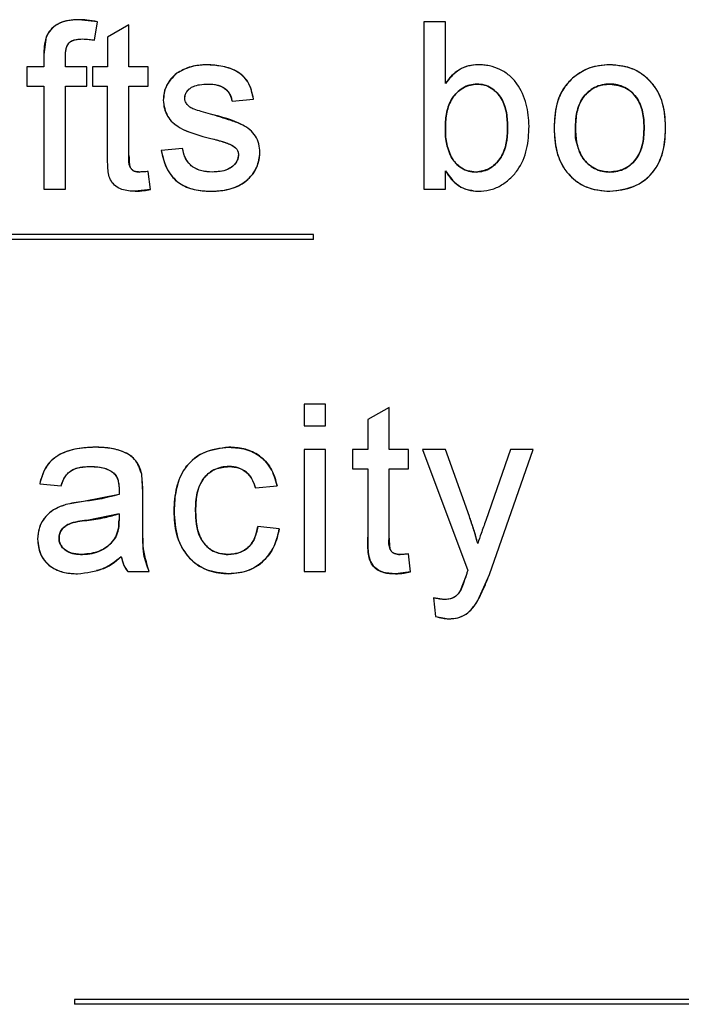
# Model space of a CAD drawing. Extents: x 408 to 983, y 24 to 462.
# Drawn here: x 507 to 507, y 119 to 120 of the extents above; entities that cross this region are included whole.
import ezdxf

# ---------------------------------------------------------------- set-up
doc = ezdxf.new("R2010")
doc.units = 0
doc.header["$LTSCALE"] = 0.4
doc.header["$MEASUREMENT"] = 0
doc.layers.get('0').update_dxf_attribs({"linetype": 'CONTINUOUS'})

msp = doc.modelspace()

# ---------------------------------------------------------------- linework, layer by layer
at = {"color": 7, "linetype": 'Continuous'}
for p, q in [((507.018, 120.29853), (507.00235, 120.30027)), ((507.01549, 120.28349), (507.018, 120.29853)), ((507.04395, 120.29596), (507.02628, 120.28591)), ((507.04395, 120.2614), (507.04395, 120.29596)), ((507.30435, 120.2985), (507.28668, 120.2985)), ((507.28668, 120.2985), (507.28668, 120.16071)), ((507.30435, 120.2478), (507.30435, 120.2985)), ((506.97585, 120.28605), (506.97397, 120.27165)), ((507.02628, 120.28591), (507.02628, 120.2614)), ((506.97397, 120.27165), (506.97397, 120.2614)), ((506.99164, 120.2614), (506.99164, 120.26993)), ((506.95984, 120.2614), (506.95984, 120.2455)), ((506.97397, 120.2614), (506.95984, 120.2614)), ((507.00931, 120.2614), (506.99164, 120.2614)), ((507.00931, 120.2455), (507.00931, 120.2614)), ((507.02628, 120.2614), (507.01392, 120.2614)), ((507.01392, 120.2614), (507.01392, 120.2455)), ((507.05985, 120.2614), (507.04395, 120.2614)), ((507.05985, 120.2455), (507.05985, 120.2614)), ((506.95984, 120.2455), (506.97397, 120.2455)), ((506.97397, 120.2455), (506.97397, 120.16071)), ((506.99164, 120.2455), (507.00931, 120.2455)), ((506.99164, 120.16071), (506.99164, 120.2455)), ((507.01392, 120.2455), (507.02628, 120.2455)), ((507.02628, 120.189), (507.02628, 120.2455)), ((507.04395, 120.2455), (507.05985, 120.2455)), ((507.04395, 120.18837), (507.04395, 120.2455)), ((507.43972, 120.24727), (507.44607, 120.24659)), ((507.12874, 120.23314), (507.14641, 120.2349)), ((507.08811, 120.19427), (507.07045, 120.19251)), ((507.06161, 120.16046), (507.05985, 120.17528)), ((507.30435, 120.16071), (507.30435, 120.17581)), ((506.97397, 120.16071), (506.99164, 120.16071)), ((507.06161, 120.16046), (507.04917, 120.15894)), ((507.28668, 120.16071), (507.30435, 120.16071)), ((507.19587, 120.1233), (506.21162, 120.1233)), ((507.19587, 120.11937), (506.21162, 120.11937)), ((507.19587, 120.11937), (507.19587, 120.1233)), ((507.20577, 119.98354), (507.1881, 119.98354)), ((507.1881, 119.98354), (507.1881, 119.96588)), ((507.20577, 119.96588), (507.20577, 119.98354)), ((507.25806, 119.981), (507.2404, 119.97095)), ((507.25806, 119.94644), (507.25806, 119.981)), ((507.2404, 119.97095), (507.2404, 119.94644)), ((507.1881, 119.96588), (507.20577, 119.96588)), ((507.1881, 119.94644), (507.1881, 119.84575)), ((507.20577, 119.94644), (507.1881, 119.94644)), ((507.20577, 119.84575), (507.20577, 119.94644)), ((507.22803, 119.94644), (507.22803, 119.93054)), ((507.2404, 119.94644), (507.22803, 119.94644)), ((507.27396, 119.94644), (507.25806, 119.94644)), ((507.27396, 119.93054), (507.27396, 119.94644)), ((507.28562, 119.94644), (507.32272, 119.8466)), ((507.30431, 119.94644), (507.28562, 119.94644)), ((507.32407, 119.89115), (507.30431, 119.94644)), ((507.35805, 119.94644), (507.33751, 119.88776)), ((507.34058, 119.84337), (507.37666, 119.94644)), ((507.37666, 119.94644), (507.35805, 119.94644)), ((507.22803, 119.93054), (507.2404, 119.93054)), ((507.2404, 119.93054), (507.2404, 119.87404)), ((507.25806, 119.93054), (507.27396, 119.93054)), ((507.25806, 119.8734), (507.25806, 119.93054)), ((507.05525, 119.91103), (507.0544, 119.92613)), ((506.97046, 119.91818), (506.98812, 119.91641)), ((507.14818, 119.91464), (507.16584, 119.91641)), ((507.03574, 119.90935), (507.00662, 119.90355)), ((507.05525, 119.88947), (507.05525, 119.91103)), ((507.00662, 119.90355), (506.9921, 119.90101)), ((507.03582, 119.89344), (507.00924, 119.88795)), ((507.00924, 119.88795), (507.03582, 119.89344)), ((507.03582, 119.89344), (507.03574, 119.88831)), ((507.16761, 119.88108), (507.14994, 119.88284)), ((507.27573, 119.8455), (507.27396, 119.86032)), ((507.04289, 119.84575), (507.06055, 119.84575)), ((507.1881, 119.84575), (507.20577, 119.84575)), ((507.27573, 119.8455), (507.26328, 119.84398)), ((507.32134, 119.84249), (507.31662, 119.8299)), ((507.33114, 119.82209), (507.34058, 119.84337)), ((507.29445, 119.82427), (507.29622, 119.80887)), ((507.30331, 119.82278), (507.29445, 119.82427)), ((507.29622, 119.80887), (507.30704, 119.80688)), ((507.98328, 119.49338), (506.99902, 119.49338)), ((506.99902, 119.49338), (506.99902, 119.48945)), ((507.98328, 119.48945), (506.99902, 119.48945))]:
    msp.add_line(p, q, dxfattribs=at)
for points, knots in [([(507.00235, 120.30027), (506.99968, 120.30017), (506.99435, 120.29997), (506.98653, 120.29776), (506.98102, 120.2938), (506.97755, 120.28969), (506.97642, 120.28727), (506.97585, 120.28605)], [0, 0, 0, 0, 0.250246, 0.500059, 0.749684, 0.874876, 1, 1, 1, 1]), ([(507.00235, 120.30027), (506.99628, 120.29977), (506.98781, 120.29907), (506.97917, 120.2923), (506.97696, 120.28813), (506.97585, 120.28605)], [0, 0, 0, 0, 0.558058, 0.779229, 1, 1, 1, 1]), ([(507.018, 120.29853), (507.0151, 120.29906), (507.00992, 120.30001), (507.00466, 120.30019), (507.00235, 120.30027)], [0, 0, 0, 0, 0.560058, 1, 1, 1, 1]), ([(506.97585, 120.28605), (506.97519, 120.2834), (506.974, 120.27867), (506.97398, 120.27379), (506.97397, 120.27165)], [0, 0, 0, 0, 0.559397, 1, 1, 1, 1]), ([(506.99164, 120.26993), (506.9917, 120.2719), (506.9918, 120.27495), (506.99294, 120.27873), (506.99444, 120.28122), (506.99683, 120.28289), (507.00058, 120.28417), (507.00364, 120.28429), (507.00561, 120.28437)], [0, 0, 0, 0, 0.250052, 0.386346, 0.500046, 0.612762, 0.750122, 1, 1, 1, 1]), ([(506.99164, 120.26993), (506.99169, 120.27212), (506.99179, 120.27647), (506.99482, 120.2824), (507.00047, 120.28416), (507.00389, 120.2843), (507.00561, 120.28437)], [0, 0, 0, 0, 0.2815651, 0.5581929, 0.7785939, 1, 1, 1, 1]), ([(507.00561, 120.28437), (507.00746, 120.28431), (507.01077, 120.28422), (507.01405, 120.28371), (507.01549, 120.28349)], [0, 0, 0, 0, 0.559923, 1, 1, 1, 1]), ([(507.10793, 120.26317), (507.10302, 120.26285), (507.09426, 120.26228), (507.08663, 120.25799), (507.08328, 120.2561)], [0, 0, 0, 0, 0.56032, 1, 1, 1, 1]), ([(507.10793, 120.26317), (507.10357, 120.26292), (507.09482, 120.26241), (507.08714, 120.25821), (507.08328, 120.2561)], [0, 0, 0, 0, 0.498614, 1, 1, 1, 1]), ([(507.14641, 120.2349), (507.14538, 120.23986), (507.14333, 120.24972), (507.12865, 120.26166), (507.1158, 120.2626), (507.10793, 120.26317)], [0, 0, 0, 0, 0.281005, 0.5595958, 1, 1, 1, 1]), ([(507.14641, 120.2349), (507.1455, 120.23928), (507.14413, 120.24583), (507.13894, 120.25318), (507.13187, 120.25861), (507.12121, 120.26249), (507.11236, 120.26294), (507.10793, 120.26317)], [0, 0, 0, 0, 0.249795, 0.373394, 0.4999, 0.749701, 1, 1, 1, 1]), ([(507.3314, 120.26317), (507.32869, 120.26299), (507.32327, 120.26262), (507.31571, 120.25932), (507.30924, 120.2543), (507.30598, 120.24996), (507.30435, 120.2478)], [0, 0, 0, 0, 0.249927, 0.499709, 0.749822, 1, 1, 1, 1]), ([(507.3314, 120.26317), (507.32837, 120.26294), (507.32231, 120.26246), (507.31233, 120.25759), (507.30737, 120.25151), (507.30435, 120.2478)], [0, 0, 0, 0, 0.280362, 0.560546, 1, 1, 1, 1]), ([(507.37324, 120.21254), (507.3728, 120.21868), (507.37192, 120.23095), (507.36555, 120.24534), (507.35729, 120.25453), (507.34941, 120.25949), (507.34207, 120.26197), (507.33601, 120.26306), (507.33293, 120.26313), (507.3314, 120.26317)], [0, 0, 0, 0, 0.250006, 0.499493, 0.623704, 0.749521, 0.874652, 0.937314, 1, 1, 1, 1]), ([(507.43972, 120.26317), (507.43406, 120.26278), (507.42274, 120.26199), (507.4135, 120.2554), (507.40889, 120.2521)], [0, 0, 0, 0, 0.50025, 1, 1, 1, 1]), ([(507.43972, 120.26317), (507.43338, 120.26265), (507.42203, 120.26173), (507.41291, 120.25505), (507.40889, 120.2521)], [0, 0, 0, 0, 0.5595551, 1, 1, 1, 1]), ([(507.4856, 120.21246), (507.48513, 120.2197), (507.48419, 120.23415), (507.47285, 120.25165), (507.45675, 120.26176), (507.4454, 120.2627), (507.43972, 120.26317)], [0, 0, 0, 0, 0.2805963, 0.5596563, 0.7795914, 1, 1, 1, 1]), ([(507.4856, 120.21246), (507.48522, 120.21891), (507.48465, 120.22865), (507.47973, 120.24064), (507.47421, 120.24864), (507.46712, 120.25516), (507.45587, 120.26168), (507.44619, 120.26258), (507.43972, 120.26317)], [0, 0, 0, 0, 0.249986, 0.377294, 0.500414, 0.626444, 0.750807, 1, 1, 1, 1]), ([(507.08328, 120.2561), (507.08165, 120.25471), (507.07839, 120.25192), (507.0749, 120.24646), (507.07261, 120.24039), (507.07235, 120.23611), (507.07221, 120.23397)], [0, 0, 0, 0, 0.249927, 0.499929, 0.749918, 1, 1, 1, 1]), ([(507.08328, 120.2561), (507.07977, 120.25265), (507.0735, 120.24648), (507.07261, 120.23779), (507.07221, 120.23397)], [0, 0, 0, 0, 0.558877, 1, 1, 1, 1]), ([(507.08988, 120.23576), (507.08998, 120.23681), (507.09017, 120.23892), (507.09189, 120.24163), (507.09413, 120.24384), (507.09752, 120.24581), (507.10267, 120.24703), (507.10684, 120.24718), (507.10923, 120.24727)], [0, 0, 0, 0, 0.124935, 0.249874, 0.37433, 0.500033, 0.713557, 1, 1, 1, 1]), ([(507.10923, 120.24727), (507.11145, 120.24718), (507.11588, 120.247), (507.1212, 120.24497), (507.12465, 120.24213), (507.1267, 120.23947), (507.12809, 120.23641), (507.12853, 120.23423), (507.12874, 120.23314)], [0, 0, 0, 0, 0.249969, 0.499312, 0.624084, 0.749702, 0.87484, 1, 1, 1, 1]), ([(507.10923, 120.24727), (507.11172, 120.24716), (507.1167, 120.24694), (507.12316, 120.24393), (507.12742, 120.23889), (507.1283, 120.23506), (507.12874, 120.23314)], [0, 0, 0, 0, 0.280587, 0.559884, 0.779763, 1, 1, 1, 1]), ([(507.33032, 120.24727), (507.32827, 120.24711), (507.3242, 120.2468), (507.31853, 120.24419), (507.31372, 120.24032), (507.30853, 120.2339), (507.30486, 120.22405), (507.30452, 120.21587), (507.30435, 120.21177)], [0, 0, 0, 0, 0.125241, 0.248128, 0.374694, 0.500319, 0.749743, 1, 1, 1, 1]), ([(507.30435, 120.21177), (507.30455, 120.21638), (507.30496, 120.22557), (507.31044, 120.23741), (507.31949, 120.2457), (507.32671, 120.24675), (507.33032, 120.24727)], [0, 0, 0, 0, 0.281112, 0.56073, 0.780716, 1, 1, 1, 1]), ([(507.30435, 120.21177), (507.30452, 120.21587), (507.30486, 120.22405), (507.30856, 120.23393), (507.31371, 120.24032), (507.31852, 120.24428), (507.32232, 120.24572), (507.32425, 120.24644)], [0, 0, 0, 0, 0.2859769, 0.5710025, 0.7171119, 0.8571573, 1, 1, 1, 1]), ([(507.35558, 120.21114), (507.35542, 120.21525), (507.35511, 120.22347), (507.35203, 120.23357), (507.34697, 120.24015), (507.34221, 120.24414), (507.33651, 120.24682), (507.33238, 120.24712), (507.33032, 120.24727)], [0, 0, 0, 0, 0.250339, 0.499898, 0.624971, 0.750086, 0.875009, 1, 1, 1, 1]), ([(507.33032, 120.24727), (507.33238, 120.24712), (507.33651, 120.24682), (507.34221, 120.24414), (507.34697, 120.24015), (507.35203, 120.23357), (507.35511, 120.22347), (507.35542, 120.21525), (507.35558, 120.21114)], [0, 0, 0, 0, 0.124991, 0.249914, 0.375029, 0.500102, 0.749661, 1, 1, 1, 1]), ([(507.33032, 120.24727), (507.33239, 120.24712), (507.33652, 120.24682), (507.34406, 120.24327), (507.3544, 120.23235), (507.35511, 120.21962), (507.35558, 120.21114)], [0, 0, 0, 0, 0.125689, 0.251309, 0.501253, 1, 1, 1, 1]), ([(507.40889, 120.2521), (507.40629, 120.24937), (507.40108, 120.24391), (507.39488, 120.22992), (507.39419, 120.2186), (507.39374, 120.21105)], [0, 0, 0, 0, 0.2500674, 0.5002988, 1, 1, 1, 1]), ([(507.40889, 120.2521), (507.406, 120.24901), (507.40023, 120.24282), (507.3947, 120.22851), (507.3941, 120.21767), (507.39374, 120.21105)], [0, 0, 0, 0, 0.279799, 0.559905, 1, 1, 1, 1]), ([(507.4114, 120.21111), (507.41158, 120.21543), (507.41194, 120.22405), (507.4159, 120.23443), (507.42171, 120.24089), (507.42705, 120.24464), (507.43323, 120.24691), (507.43756, 120.24715), (507.43972, 120.24727)], [0, 0, 0, 0, 0.250263, 0.4995, 0.623621, 0.749745, 0.874716, 1, 1, 1, 1]), ([(507.4114, 120.21111), (507.41161, 120.21596), (507.41203, 120.22564), (507.41801, 120.23819), (507.42827, 120.24607), (507.43591, 120.24687), (507.43972, 120.24727)], [0, 0, 0, 0, 0.2810755, 0.5602575, 0.7800825, 1, 1, 1, 1]), ([(507.43972, 120.24727), (507.43757, 120.24715), (507.43323, 120.24691), (507.42709, 120.24464), (507.42173, 120.24091), (507.41591, 120.23447), (507.41194, 120.22405), (507.41158, 120.21543), (507.4114, 120.21111)], [0, 0, 0, 0, 0.124882, 0.2508, 0.374259, 0.500462, 0.749718, 1, 1, 1, 1]), ([(507.43972, 120.24727), (507.4445, 120.24656), (507.45406, 120.24515), (507.46642, 120.23167), (507.46736, 120.21923), (507.46793, 120.21163)], [0, 0, 0, 0, 0.279562, 0.5597376, 1, 1, 1, 1]), ([(507.46793, 120.21163), (507.46774, 120.21591), (507.46746, 120.2224), (507.46487, 120.23059), (507.46172, 120.23622), (507.45746, 120.24097), (507.45215, 120.2446), (507.44612, 120.24692), (507.44186, 120.24715), (507.43972, 120.24727)], [0, 0, 0, 0, 0.2499769, 0.3797024, 0.5001126, 0.6266669, 0.7503333, 0.8751684, 1, 1, 1, 1]), ([(507.44989, 120.24517), (507.45062, 120.24493), (507.45335, 120.24401), (507.45743, 120.24089), (507.46172, 120.23625), (507.46487, 120.23059), (507.46746, 120.22241), (507.46774, 120.21591), (507.46793, 120.21163)], [0, 0, 0, 0, 0.05675, 0.211977, 0.371106, 0.522033, 0.685656, 1, 1, 1, 1]), ([(507.08988, 120.23576), (507.08995, 120.23665), (507.09007, 120.23823), (507.09109, 120.24046), (507.09223, 120.24189), (507.09311, 120.24278), (507.09343, 120.24308), (507.09367, 120.24329), (507.0938, 120.2434), (507.09383, 120.24343), (507.09385, 120.24344)], [0, 0, 0, 0, 0.224072, 0.401111, 0.61208, 0.688697, 0.717749, 0.747134, 0.833135, 1, 1, 1, 1]), ([(507.07221, 120.23397), (507.07238, 120.23169), (507.0727, 120.22712), (507.07544, 120.22076), (507.07977, 120.21533), (507.09124, 120.20759), (507.10246, 120.20474), (507.11141, 120.20247)], [0, 0, 0, 0, 0.1241522, 0.2497374, 0.3727899, 0.4997946, 1, 1, 1, 1]), ([(507.07221, 120.23397), (507.07288, 120.22938), (507.07387, 120.22248), (507.07982, 120.2153), (507.09124, 120.20759), (507.10245, 120.20475), (507.11141, 120.20247)], [0, 0, 0, 0, 0.248165, 0.373396, 0.498688, 1, 1, 1, 1]), ([(507.09173, 120.23049), (507.09114, 120.23139), (507.09008, 120.233), (507.08994, 120.23492), (507.08988, 120.23576)], [0, 0, 0, 0, 0.559925, 1, 1, 1, 1]), ([(507.09755, 120.22646), (507.09632, 120.227), (507.09411, 120.22798), (507.09246, 120.22972), (507.09173, 120.23049)], [0, 0, 0, 0, 0.560317, 1, 1, 1, 1]), ([(507.11091, 120.22259), (507.10841, 120.22327), (507.10393, 120.22448), (507.0995, 120.22586), (507.09755, 120.22646)], [0, 0, 0, 0, 0.560037, 1, 1, 1, 1]), ([(507.15171, 120.19096), (507.15157, 120.19331), (507.1513, 120.19802), (507.14841, 120.20453), (507.1437, 120.20987), (507.13677, 120.21422), (507.12556, 120.218), (507.11661, 120.22081), (507.11091, 120.22259)], [0, 0, 0, 0, 0.1248893, 0.2496452, 0.3714358, 0.4994902, 0.6810821, 1, 1, 1, 1]), ([(507.15171, 120.19096), (507.15157, 120.19331), (507.1513, 120.19802), (507.14839, 120.20459), (507.14363, 120.20989), (507.13154, 120.2173), (507.12008, 120.22024), (507.11091, 120.22259)], [0, 0, 0, 0, 0.124934, 0.249735, 0.374585, 0.499524, 1, 1, 1, 1]), ([(507.30435, 120.21177), (507.30437, 120.20752), (507.3044, 120.19905), (507.30748, 120.19115), (507.30901, 120.18721)], [0, 0, 0, 0, 0.5013811, 1, 1, 1, 1]), ([(507.30901, 120.18721), (507.30736, 120.19164), (507.3044, 120.19958), (507.30436, 120.20804), (507.30435, 120.21177)], [0, 0, 0, 0, 0.558376, 1, 1, 1, 1]), ([(507.30901, 120.18721), (507.30748, 120.19115), (507.3044, 120.19905), (507.30437, 120.20752), (507.30435, 120.21177)], [0, 0, 0, 0, 0.4986189, 1, 1, 1, 1]), ([(507.35558, 120.21114), (507.35539, 120.20646), (507.355, 120.19714), (507.34976, 120.18496), (507.34059, 120.17648), (507.33326, 120.17538), (507.3296, 120.17484)], [0, 0, 0, 0, 0.281198, 0.560921, 0.780849, 1, 1, 1, 1]), ([(507.3296, 120.17484), (507.33169, 120.175), (507.33586, 120.17531), (507.3416, 120.17804), (507.34643, 120.18202), (507.35161, 120.1886), (507.35509, 120.19867), (507.35542, 120.20698), (507.35558, 120.21114)], [0, 0, 0, 0, 0.125027, 0.249974, 0.375059, 0.500203, 0.74967, 1, 1, 1, 1]), ([(507.35558, 120.21114), (507.35542, 120.20698), (507.35509, 120.19867), (507.35161, 120.1886), (507.34643, 120.18202), (507.3416, 120.17804), (507.33586, 120.17531), (507.33169, 120.175), (507.3296, 120.17484)], [0, 0, 0, 0, 0.25033, 0.499797, 0.624941, 0.750026, 0.874973, 1, 1, 1, 1]), ([(507.33131, 120.15894), (507.33448, 120.15915), (507.34081, 120.15957), (507.34975, 120.16321), (507.35743, 120.16895), (507.36599, 120.17841), (507.37231, 120.19351), (507.37293, 120.20619), (507.37324, 120.21254)], [0, 0, 0, 0, 0.1248412, 0.2491427, 0.3744672, 0.5005244, 0.7498022, 1, 1, 1, 1]), ([(507.39374, 120.21105), (507.39409, 120.20448), (507.39462, 120.1945), (507.39921, 120.1821), (507.40462, 120.17379), (507.41176, 120.1671), (507.42324, 120.16044), (507.43313, 120.15954), (507.43972, 120.15894)], [0, 0, 0, 0, 0.250106, 0.379493, 0.50054, 0.62624, 0.750845, 1, 1, 1, 1]), ([(507.39374, 120.21105), (507.39415, 120.20368), (507.39497, 120.18897), (507.40585, 120.17066), (507.42237, 120.16034), (507.43393, 120.15941), (507.43972, 120.15894)], [0, 0, 0, 0, 0.280811, 0.559701, 0.779597, 1, 1, 1, 1]), ([(507.413, 120.19735), (507.41288, 120.19764), (507.41108, 120.20191), (507.41124, 120.20667), (507.4114, 120.21111)], [0, 0, 0, 0, 0.066679, 1, 1, 1, 1]), ([(507.43972, 120.17484), (507.43648, 120.17513), (507.43, 120.1757), (507.42153, 120.18094), (507.41265, 120.19221), (507.41192, 120.20332), (507.4114, 120.21111)], [0, 0, 0, 0, 0.187072, 0.374077, 0.56111, 1, 1, 1, 1]), ([(507.4114, 120.21111), (507.41158, 120.20678), (507.41194, 120.19814), (507.41592, 120.18775), (507.42165, 120.18119), (507.42707, 120.17753), (507.43321, 120.17519), (507.43755, 120.17496), (507.43972, 120.17484)], [0, 0, 0, 0, 0.250239, 0.499469, 0.625172, 0.749258, 0.874854, 1, 1, 1, 1]), ([(507.43972, 120.15894), (507.4464, 120.15967), (507.45649, 120.16078), (507.46809, 120.16764), (507.47536, 120.17443), (507.4807, 120.18292), (507.48502, 120.19563), (507.48537, 120.20577), (507.4856, 120.21246)], [0, 0, 0, 0, 0.249085, 0.375975, 0.499441, 0.620708, 0.749715, 1, 1, 1, 1]), ([(507.43972, 120.15894), (507.4472, 120.15988), (507.46211, 120.16175), (507.47852, 120.17651), (507.48505, 120.19487), (507.48541, 120.20659), (507.4856, 120.21246)], [0, 0, 0, 0, 0.279675, 0.55835, 0.77867, 1, 1, 1, 1]), ([(507.46793, 120.21163), (507.46773, 120.20674), (507.46733, 120.19698), (507.4615, 120.18426), (507.45127, 120.17611), (507.44357, 120.17526), (507.43972, 120.17484)], [0, 0, 0, 0, 0.28114, 0.560335, 0.780187, 1, 1, 1, 1]), ([(507.43972, 120.17484), (507.44189, 120.17497), (507.44623, 120.17523), (507.45241, 120.1776), (507.45779, 120.18141), (507.46354, 120.18806), (507.46742, 120.19858), (507.46776, 120.20728), (507.46793, 120.21163)], [0, 0, 0, 0, 0.124477, 0.248915, 0.374504, 0.500402, 0.749668, 1, 1, 1, 1]), ([(507.46793, 120.21163), (507.46776, 120.20728), (507.46742, 120.19859), (507.46354, 120.18801), (507.45779, 120.18146), (507.45361, 120.1782), (507.45078, 120.17724), (507.45, 120.17698)], [0, 0, 0, 0, 0.313903, 0.62647, 0.785404, 0.940381, 1, 1, 1, 1]), ([(507.11141, 120.20247), (507.11456, 120.20167), (507.12018, 120.20025), (507.12561, 120.19821), (507.128, 120.19731)], [0, 0, 0, 0, 0.560203, 1, 1, 1, 1]), ([(507.11141, 120.20247), (507.11321, 120.202), (507.11601, 120.20125), (507.11976, 120.20022), (507.12198, 120.19952), (507.12337, 120.19909), (507.12518, 120.19851), (507.12666, 120.19788), (507.128, 120.19731)], [0, 0, 0, 0, 0.32066, 0.500077, 0.671534, 0.722406, 0.750058, 1, 1, 1, 1]), ([(507.128, 120.19731), (507.12956, 120.19639), (507.13188, 120.19502), (507.13378, 120.19186), (507.13396, 120.19007), (507.13405, 120.18917)], [0, 0, 0, 0, 0.499278, 0.746397, 1, 1, 1, 1]), ([(507.128, 120.19731), (507.12974, 120.19626), (507.13218, 120.19479), (507.13385, 120.19153), (507.13398, 120.18995), (507.13405, 120.18917)], [0, 0, 0, 0, 0.558433, 0.779197, 1, 1, 1, 1]), ([(507.04917, 120.15894), (507.04541, 120.15911), (507.03974, 120.15937), (507.03304, 120.16288), (507.02912, 120.167), (507.02718, 120.17231), (507.0264, 120.1797), (507.02633, 120.18528), (507.02628, 120.189)], [0, 0, 0, 0, 0.2495936, 0.376795, 0.499538, 0.62416, 0.749425, 1, 1, 1, 1]), ([(507.05292, 120.17484), (507.05129, 120.17491), (507.04886, 120.17501), (507.04619, 120.17688), (507.04344, 120.18089), (507.04372, 120.18505), (507.04395, 120.18837)], [0, 0, 0, 0, 0.249597, 0.374735, 0.500341, 1, 1, 1, 1]), ([(507.04395, 120.18837), (507.04399, 120.18636), (507.04407, 120.18321), (507.04454, 120.17916), (507.0462, 120.17689), (507.04885, 120.175), (507.05129, 120.17491), (507.05292, 120.17484)], [0, 0, 0, 0, 0.318666, 0.500416, 0.625832, 0.750781, 1, 1, 1, 1]), ([(507.07045, 120.19251), (507.07157, 120.18763), (507.07326, 120.18026), (507.07859, 120.17177), (507.08378, 120.16651), (507.09019, 120.16272), (507.09967, 120.15951), (507.10728, 120.15917), (507.11227, 120.15894)], [0, 0, 0, 0, 0.249705, 0.377998, 0.499772, 0.618567, 0.749957, 1, 1, 1, 1]), ([(507.07045, 120.19251), (507.07173, 120.18705), (507.07428, 120.17617), (507.08538, 120.16422), (507.09916, 120.1595), (507.10789, 120.15913), (507.11227, 120.15894)], [0, 0, 0, 0, 0.2803209, 0.5587304, 0.7790644, 1, 1, 1, 1]), ([(507.11246, 120.17484), (507.10922, 120.17501), (507.10276, 120.17534), (507.09449, 120.17975), (507.08967, 120.18679), (507.08863, 120.19178), (507.08811, 120.19427)], [0, 0, 0, 0, 0.280455, 0.559314, 0.779487, 1, 1, 1, 1]), ([(507.11246, 120.17484), (507.10957, 120.17497), (507.1038, 120.17523), (507.09705, 120.17823), (507.09284, 120.18222), (507.0905, 120.1859), (507.08888, 120.19001), (507.08837, 120.19285), (507.08811, 120.19427)], [0, 0, 0, 0, 0.249985, 0.499054, 0.619524, 0.749486, 0.874735, 1, 1, 1, 1]), ([(507.11227, 120.15894), (507.117, 120.15925), (507.12646, 120.15985), (507.13752, 120.16487), (507.14459, 120.17123), (507.14858, 120.17717), (507.15071, 120.18274), (507.15157, 120.18741), (507.15166, 120.18978), (507.15171, 120.19096)], [0, 0, 0, 0, 0.249944, 0.499371, 0.624045, 0.749591, 0.874696, 0.93733, 1, 1, 1, 1]), ([(507.11227, 120.15894), (507.11758, 120.15932), (507.12818, 120.16008), (507.1416, 120.16723), (507.15013, 120.17846), (507.15118, 120.1868), (507.15171, 120.19096)], [0, 0, 0, 0, 0.280644, 0.560346, 0.780204, 1, 1, 1, 1]), ([(507.13405, 120.18917), (507.13394, 120.18792), (507.13373, 120.18553), (507.13196, 120.18231), (507.12956, 120.17964), (507.12581, 120.177), (507.11997, 120.17513), (507.11516, 120.17494), (507.11246, 120.17484)], [0, 0, 0, 0, 0.128653, 0.246809, 0.37408, 0.500285, 0.719789, 1, 1, 1, 1]), ([(507.13405, 120.18917), (507.1338, 120.18736), (507.13329, 120.18375), (507.12963, 120.17953), (507.12293, 120.17533), (507.11678, 120.17504), (507.11246, 120.17484)], [0, 0, 0, 0, 0.18637, 0.373462, 0.560289, 1, 1, 1, 1]), ([(507.30901, 120.18721), (507.3102, 120.18547), (507.31256, 120.18199), (507.31746, 120.17792), (507.32329, 120.17526), (507.3275, 120.17498), (507.3296, 120.17484)], [0, 0, 0, 0, 0.250214, 0.500158, 0.74996, 1, 1, 1, 1]), ([(507.3296, 120.17484), (507.32725, 120.17502), (507.32255, 120.17539), (507.31484, 120.1793), (507.31122, 120.18421), (507.30901, 120.18721)], [0, 0, 0, 0, 0.2804048, 0.5606761, 1, 1, 1, 1]), ([(507.05985, 120.17528), (507.05856, 120.17515), (507.05625, 120.17493), (507.05394, 120.17487), (507.05292, 120.17484)], [0, 0, 0, 0, 0.559821, 1, 1, 1, 1]), ([(507.30435, 120.17581), (507.30814, 120.17053), (507.31493, 120.16109), (507.3263, 120.1596), (507.33131, 120.15894)], [0, 0, 0, 0, 0.55967, 1, 1, 1, 1]), ([(507.30435, 120.17581), (507.30586, 120.17346), (507.30889, 120.16876), (507.31523, 120.16317), (507.32293, 120.15951), (507.32852, 120.15913), (507.33131, 120.15894)], [0, 0, 0, 0, 0.250283, 0.500195, 0.749985, 1, 1, 1, 1]), ([(507.43972, 120.17484), (507.43757, 120.17498), (507.43327, 120.17525), (507.42856, 120.17674), (507.42642, 120.17827), (507.42603, 120.17855)], [0, 0, 0, 0, 0.4503989, 0.901218, 1, 1, 1, 1]), ([(507.04917, 120.15894), (507.05151, 120.15905), (507.0557, 120.15926), (507.05981, 120.16009), (507.06161, 120.16046)], [0, 0, 0, 0, 0.55986, 1, 1, 1, 1]), ([(507.01608, 119.94821), (507.01048, 119.94793), (506.9993, 119.94737), (506.98421, 119.94196), (506.97405, 119.93098), (506.97166, 119.92245), (506.97046, 119.91818)], [0, 0, 0, 0, 0.280786, 0.560613, 0.779743, 1, 1, 1, 1]), ([(507.01608, 119.94821), (507.01108, 119.94799), (507.00107, 119.94756), (506.98888, 119.94368), (506.98053, 119.93806), (506.97398, 119.93028), (506.97187, 119.92303), (506.97046, 119.91818)], [0, 0, 0, 0, 0.250389, 0.500313, 0.627302, 0.750499, 1, 1, 1, 1]), ([(507.0544, 119.92613), (507.05291, 119.93051), (507.04994, 119.93929), (507.03472, 119.9473), (507.02316, 119.94786), (507.01608, 119.94821)], [0, 0, 0, 0, 0.279047, 0.558773, 1, 1, 1, 1]), ([(507.0544, 119.92613), (507.05387, 119.92808), (507.05281, 119.93197), (507.04984, 119.93718), (507.04533, 119.94132), (507.03821, 119.94519), (507.0282, 119.94791), (507.02013, 119.94811), (507.01608, 119.94821)], [0, 0, 0, 0, 0.125082, 0.250019, 0.365472, 0.499943, 0.749689, 1, 1, 1, 1]), ([(507.12623, 119.94821), (507.11888, 119.94734), (507.10422, 119.94562), (507.08827, 119.93092), (507.08195, 119.91295), (507.08135, 119.90146), (507.08105, 119.89571)], [0, 0, 0, 0, 0.279879, 0.557971, 0.778741, 1, 1, 1, 1]), ([(507.08105, 119.89571), (507.08141, 119.90229), (507.08196, 119.91212), (507.08628, 119.92453), (507.09117, 119.93296), (507.09827, 119.93983), (507.10974, 119.94641), (507.11968, 119.9475), (507.12623, 119.94821)], [0, 0, 0, 0, 0.251111, 0.3755, 0.500546, 0.621685, 0.750725, 1, 1, 1, 1]), ([(507.16584, 119.91641), (507.16446, 119.92147), (507.16169, 119.93158), (507.15105, 119.94229), (507.13853, 119.94754), (507.13033, 119.94799), (507.12623, 119.94821)], [0, 0, 0, 0, 0.280011, 0.559114, 0.779301, 1, 1, 1, 1]), ([(507.12623, 119.94821), (507.13091, 119.94792), (507.14024, 119.94734), (507.15298, 119.94091), (507.16225, 119.92997), (507.16464, 119.92095), (507.16584, 119.91641)], [0, 0, 0, 0, 0.2513, 0.500805, 0.748717, 1, 1, 1, 1]), ([(506.98812, 119.91641), (506.98902, 119.91897), (506.99039, 119.92286), (506.99379, 119.92712), (506.99781, 119.93014), (507.00441, 119.93199), (507.00979, 119.93219), (507.01291, 119.93231)], [0, 0, 0, 0, 0.249863, 0.378415, 0.500092, 0.710656, 1, 1, 1, 1]), ([(506.98812, 119.91641), (506.98912, 119.9193), (506.99111, 119.92506), (507.00013, 119.93211), (507.00805, 119.93223), (507.01291, 119.93231)], [0, 0, 0, 0, 0.281022, 0.559197, 1, 1, 1, 1]), ([(507.01291, 119.93231), (507.01662, 119.9322), (507.02324, 119.93201), (507.02882, 119.92852), (507.03127, 119.92698)], [0, 0, 0, 0, 0.560926, 1, 1, 1, 1]), ([(507.01291, 119.93231), (507.01617, 119.93216), (507.02107, 119.93194), (507.02729, 119.9298), (507.02995, 119.92792), (507.03127, 119.92698)], [0, 0, 0, 0, 0.50003, 0.751637, 1, 1, 1, 1]), ([(507.09871, 119.89618), (507.09889, 119.901), (507.09925, 119.91059), (507.10468, 119.92333), (507.11496, 119.93117), (507.12255, 119.93193), (507.12634, 119.93231)], [0, 0, 0, 0, 0.28125, 0.560413, 0.780039, 1, 1, 1, 1]), ([(507.12634, 119.93231), (507.1242, 119.93219), (507.11991, 119.93196), (507.11378, 119.92976), (507.1084, 119.92611), (507.10275, 119.91951), (507.09918, 119.90904), (507.09887, 119.90047), (507.09871, 119.89618)], [0, 0, 0, 0, 0.124766, 0.249277, 0.374481, 0.500416, 0.749711, 1, 1, 1, 1]), ([(507.12634, 119.93231), (507.12919, 119.93206), (507.13488, 119.93157), (507.14392, 119.92589), (507.14656, 119.9189), (507.14818, 119.91464)], [0, 0, 0, 0, 0.280986, 0.561511, 1, 1, 1, 1]), ([(507.14818, 119.91464), (507.14741, 119.91708), (507.14587, 119.92195), (507.14085, 119.92796), (507.13514, 119.93103), (507.13016, 119.93217), (507.12762, 119.93226), (507.12634, 119.93231)], [0, 0, 0, 0, 0.250192, 0.499773, 0.749325, 0.874663, 1, 1, 1, 1]), ([(507.03127, 119.92698), (507.03219, 119.92596), (507.03405, 119.92391), (507.03556, 119.91913), (507.03572, 119.91561), (507.03582, 119.91346)], [0, 0, 0, 0, 0.279465, 0.559392, 1, 1, 1, 1]), ([(507.03127, 119.92698), (507.03209, 119.9261), (507.03378, 119.9243), (507.03506, 119.92078), (507.03573, 119.91714), (507.03579, 119.91468), (507.03582, 119.91346)], [0, 0, 0, 0, 0.244574, 0.499319, 0.749444, 1, 1, 1, 1]), ([(507.05525, 119.91103), (507.05525, 119.91386), (507.05525, 119.91891), (507.05466, 119.92392), (507.0544, 119.92613)], [0, 0, 0, 0, 0.560117, 1, 1, 1, 1]), ([(507.03582, 119.91346), (507.03581, 119.91269), (507.03578, 119.91132), (507.03575, 119.90995), (507.03574, 119.90935)], [0, 0, 0, 0, 0.5599413, 1, 1, 1, 1]), ([(507.03574, 119.90935), (507.03037, 119.9079), (507.02079, 119.90532), (507.01095, 119.90409), (507.00662, 119.90355)], [0, 0, 0, 0, 0.559703, 1, 1, 1, 1]), ([(506.9921, 119.90101), (506.98858, 119.89974), (506.98155, 119.8972), (506.97382, 119.88991), (506.96937, 119.88123), (506.96892, 119.87537), (506.96869, 119.87244)], [0, 0, 0, 0, 0.280314, 0.559625, 0.779784, 1, 1, 1, 1]), ([(506.9921, 119.90101), (506.98896, 119.89989), (506.98269, 119.89766), (506.97485, 119.89122), (506.96958, 119.88243), (506.96899, 119.87576), (506.96869, 119.87244)], [0, 0, 0, 0, 0.249767, 0.500124, 0.750721, 1, 1, 1, 1]), ([(507.00662, 119.90355), (507.00388, 119.9032), (506.999, 119.90258), (506.99421, 119.90149), (506.9921, 119.90101)], [0, 0, 0, 0, 0.560091, 1, 1, 1, 1]), ([(507.00924, 119.88795), (507.01428, 119.88862), (507.02328, 119.8898), (507.03199, 119.89233), (507.03582, 119.89344)], [0, 0, 0, 0, 0.560107, 1, 1, 1, 1]), ([(507.03574, 119.88831), (507.0357, 119.88561), (507.03563, 119.88079), (507.03388, 119.87631), (507.03312, 119.87434)], [0, 0, 0, 0, 0.560615, 1, 1, 1, 1]), ([(507.03312, 119.87434), (507.03396, 119.87659), (507.03564, 119.8811), (507.0357, 119.8859), (507.03574, 119.88831)], [0, 0, 0, 0, 0.4992735, 1, 1, 1, 1]), ([(507.03574, 119.88831), (507.0357, 119.8859), (507.03564, 119.8811), (507.03396, 119.87659), (507.03312, 119.87434)], [0, 0, 0, 0, 0.5007265, 1, 1, 1, 1]), ([(507.06055, 119.84575), (507.05878, 119.85049), (507.05585, 119.85831), (507.05558, 119.86994), (507.05525, 119.87969), (507.05525, 119.88621), (507.05525, 119.88947)], [0, 0, 0, 0, 0.339173, 0.559381, 0.779728, 1, 1, 1, 1]), ([(507.06055, 119.84575), (507.05846, 119.85285), (507.05531, 119.86353), (507.05532, 119.87466), (507.05532, 119.87844), (507.05531, 119.8787), (507.05531, 119.87966), (507.05528, 119.88329), (507.05526, 119.88673), (507.05525, 119.88947)], [0, 0, 0, 0, 0.498121, 0.749041, 0.749624, 0.754129, 0.76669, 0.814391, 1, 1, 1, 1]), ([(507.08105, 119.89571), (507.08145, 119.88842), (507.08225, 119.87388), (507.09284, 119.8557), (507.10909, 119.84535), (507.12053, 119.84444), (507.12626, 119.84398)], [0, 0, 0, 0, 0.280806, 0.559793, 0.779629, 1, 1, 1, 1]), ([(507.12626, 119.84398), (507.11974, 119.84456), (507.10996, 119.84544), (507.09864, 119.85209), (507.09167, 119.85882), (507.08641, 119.86709), (507.08189, 119.87935), (507.08138, 119.8892), (507.08105, 119.89571)], [0, 0, 0, 0, 0.24915, 0.373421, 0.499487, 0.620871, 0.749869, 1, 1, 1, 1]), ([(507.12565, 119.85988), (507.12245, 119.86015), (507.11606, 119.8607), (507.10771, 119.86597), (507.09952, 119.87755), (507.09904, 119.8885), (507.09871, 119.89618)], [0, 0, 0, 0, 0.187003, 0.373693, 0.560483, 1, 1, 1, 1]), ([(507.09871, 119.89618), (507.09887, 119.89192), (507.09917, 119.88341), (507.10244, 119.87294), (507.10792, 119.86626), (507.11316, 119.8625), (507.11925, 119.86025), (507.12351, 119.86001), (507.12565, 119.85988)], [0, 0, 0, 0, 0.250393, 0.499752, 0.624554, 0.750986, 0.874347, 1, 1, 1, 1]), ([(507.33094, 119.86904), (507.32993, 119.87277), (507.3279, 119.88022), (507.32535, 119.88751), (507.32407, 119.89115)], [0, 0, 0, 0, 0.500003, 1, 1, 1, 1]), ([(507.33094, 119.86904), (507.3298, 119.87321), (507.32776, 119.88066), (507.3252, 119.88795), (507.32407, 119.89115)], [0, 0, 0, 0, 0.55991, 1, 1, 1, 1]), ([(507.00924, 119.88795), (507.00421, 119.88741), (506.99792, 119.88672), (506.9912, 119.88322), (506.98855, 119.88053), (506.98671, 119.87719), (506.98647, 119.87468), (506.98636, 119.87343)], [0, 0, 0, 0, 0.500168, 0.626558, 0.750294, 0.87493, 1, 1, 1, 1]), ([(506.98636, 119.87343), (506.98647, 119.87466), (506.9867, 119.87716), (506.98852, 119.88049), (506.99118, 119.88321), (506.99789, 119.88673), (507.00421, 119.88741), (507.00924, 119.88795)], [0, 0, 0, 0, 0.122391, 0.24969, 0.370878, 0.499818, 1, 1, 1, 1]), ([(506.98636, 119.87343), (506.98647, 119.87468), (506.98671, 119.87718), (506.98855, 119.88054), (506.99123, 119.8832), (506.99791, 119.88676), (507.0042, 119.88742), (507.00924, 119.88795)], [0, 0, 0, 0, 0.124863, 0.249734, 0.374661, 0.499729, 1, 1, 1, 1]), ([(507.14994, 119.88284), (507.14925, 119.87944), (507.14788, 119.87265), (507.14186, 119.8647), (507.13381, 119.86047), (507.12837, 119.86008), (507.12565, 119.85988)], [0, 0, 0, 0, 0.280569, 0.559523, 0.779578, 1, 1, 1, 1]), ([(507.12565, 119.85988), (507.12874, 119.86013), (507.13343, 119.86051), (507.13903, 119.86328), (507.1439, 119.86706), (507.14813, 119.87377), (507.14934, 119.8798), (507.14994, 119.88284)], [0, 0, 0, 0, 0.249141, 0.377897, 0.5018, 0.748173, 1, 1, 1, 1]), ([(507.12626, 119.84398), (507.13198, 119.84453), (507.14343, 119.84562), (507.15674, 119.85539), (507.16476, 119.8679), (507.16666, 119.87668), (507.16761, 119.88108)], [0, 0, 0, 0, 0.27977, 0.559099, 0.779324, 1, 1, 1, 1]), ([(507.16761, 119.88108), (507.16649, 119.87609), (507.16425, 119.86611), (507.1549, 119.8536), (507.14158, 119.84526), (507.13137, 119.84441), (507.12626, 119.84398)], [0, 0, 0, 0, 0.250407, 0.500176, 0.749908, 1, 1, 1, 1]), ([(507.33751, 119.88776), (507.33628, 119.88427), (507.33408, 119.87803), (507.3319, 119.87179), (507.33094, 119.86904)], [0, 0, 0, 0, 0.559973, 1, 1, 1, 1]), ([(506.96869, 119.87244), (506.96924, 119.86783), (506.97033, 119.85861), (506.97968, 119.8488), (506.99082, 119.84451), (506.99804, 119.84416), (507.00165, 119.84398)], [0, 0, 0, 0, 0.279287, 0.558337, 0.778845, 1, 1, 1, 1]), ([(506.96869, 119.87244), (506.96909, 119.86832), (506.9697, 119.86213), (506.97408, 119.85509), (506.9783, 119.85071), (506.98354, 119.8474), (506.99128, 119.84454), (506.99754, 119.8442), (507.00165, 119.84398)], [0, 0, 0, 0, 0.249021, 0.373517, 0.499477, 0.619035, 0.749847, 1, 1, 1, 1]), ([(506.98636, 119.87343), (506.98643, 119.87233), (506.98657, 119.87011), (506.98802, 119.86711), (506.99012, 119.86453), (506.99371, 119.86192), (506.99907, 119.86012), (507.00347, 119.85996), (507.00568, 119.85988)], [0, 0, 0, 0, 0.12495, 0.25015, 0.371629, 0.500325, 0.749854, 1, 1, 1, 1]), ([(506.98753, 119.86848), (506.98727, 119.86898), (506.98648, 119.87052), (506.9864, 119.87226), (506.98636, 119.87343)], [0, 0, 0, 0, 0.32724, 1, 1, 1, 1]), ([(507.00568, 119.85988), (507.0032, 119.85998), (506.99827, 119.86018), (506.99177, 119.86279), (506.98718, 119.8676), (506.98663, 119.87149), (506.98636, 119.87343)], [0, 0, 0, 0, 0.281099, 0.560989, 0.780793, 1, 1, 1, 1]), ([(507.03312, 119.87434), (507.03132, 119.8719), (507.02771, 119.86701), (507.01824, 119.86122), (507.01044, 119.86039), (507.00568, 119.85988)], [0, 0, 0, 0, 0.2800383, 0.56072, 1, 1, 1, 1]), ([(507.00568, 119.85988), (507.00839, 119.86003), (507.0138, 119.86033), (507.02151, 119.8632), (507.02713, 119.86704), (507.03096, 119.87089), (507.0324, 119.87319), (507.03312, 119.87434)], [0, 0, 0, 0, 0.249993, 0.499817, 0.749704, 0.874871, 1, 1, 1, 1]), ([(507.03312, 119.87434), (507.03154, 119.87213), (507.02839, 119.8677), (507.02147, 119.8632), (507.01509, 119.86088), (507.00974, 119.85998), (507.00703, 119.85991), (507.00568, 119.85988)], [0, 0, 0, 0, 0.249511, 0.499524, 0.749473, 0.874657, 1, 1, 1, 1]), ([(507.2404, 119.87404), (507.24037, 119.86992), (507.24031, 119.86175), (507.24345, 119.84978), (507.2535, 119.84436), (507.26001, 119.84411), (507.26328, 119.84398)], [0, 0, 0, 0, 0.282409, 0.559228, 0.778618, 1, 1, 1, 1]), ([(507.26328, 119.84398), (507.25952, 119.84415), (507.25385, 119.84442), (507.24715, 119.84792), (507.24323, 119.85204), (507.2413, 119.85735), (507.24052, 119.86474), (507.24044, 119.87032), (507.2404, 119.87404)], [0, 0, 0, 0, 0.249616, 0.376753, 0.499503, 0.624133, 0.749412, 1, 1, 1, 1]), ([(507.26703, 119.85988), (507.26541, 119.85995), (507.26297, 119.86005), (507.2603, 119.86192), (507.25756, 119.86593), (507.25784, 119.87009), (507.25806, 119.8734)], [0, 0, 0, 0, 0.2497114, 0.3747753, 0.5004788, 1, 1, 1, 1]), ([(507.25806, 119.8734), (507.25811, 119.8714), (507.25818, 119.86825), (507.25865, 119.8642), (507.26031, 119.86193), (507.26297, 119.86005), (507.26541, 119.85995), (507.26703, 119.85988)], [0, 0, 0, 0, 0.318668, 0.500269, 0.625785, 0.750662, 1, 1, 1, 1]), ([(507.00568, 119.85988), (507.00348, 119.85997), (506.9991, 119.86015), (506.99386, 119.86176), (506.99143, 119.8637), (506.99072, 119.86427)], [0, 0, 0, 0, 0.414992, 0.828962, 1, 1, 1, 1]), ([(507.00165, 119.84398), (507.00908, 119.84483), (507.02239, 119.84636), (507.03293, 119.85452), (507.03759, 119.85811)], [0, 0, 0, 0, 0.558574, 1, 1, 1, 1]), ([(507.01711, 119.84692), (507.01839, 119.84713), (507.0262, 119.84837), (507.0324, 119.85368), (507.03759, 119.85811)], [0, 0, 0, 0, 0.164948, 1, 1, 1, 1]), ([(507.03759, 119.85811), (507.03816, 119.85562), (507.0392, 119.85117), (507.04176, 119.8474), (507.04289, 119.84575)], [0, 0, 0, 0, 0.559846, 1, 1, 1, 1]), ([(507.03759, 119.85811), (507.03811, 119.8559), (507.03889, 119.85259), (507.0409, 119.84851), (507.04223, 119.84667), (507.04289, 119.84575)], [0, 0, 0, 0, 0.499589, 0.749702, 1, 1, 1, 1]), ([(507.27396, 119.86032), (507.27267, 119.86019), (507.27036, 119.85996), (507.26805, 119.85991), (507.26703, 119.85988)], [0, 0, 0, 0, 0.560017, 1, 1, 1, 1]), ([(507.26328, 119.84398), (507.26562, 119.84409), (507.26981, 119.8443), (507.27392, 119.84513), (507.27573, 119.8455)], [0, 0, 0, 0, 0.55986, 1, 1, 1, 1]), ([(507.32134, 119.84249), (507.32058, 119.84009), (507.31922, 119.83581), (507.31741, 119.83171), (507.31662, 119.8299)], [0, 0, 0, 0, 0.560228, 1, 1, 1, 1]), ([(507.32272, 119.8466), (507.32246, 119.84584), (507.32199, 119.84447), (507.32154, 119.84309), (507.32134, 119.84249)], [0, 0, 0, 0, 0.559947, 1, 1, 1, 1]), ([(507.33114, 119.82209), (507.33306, 119.82599), (507.3365, 119.83296), (507.33933, 119.84019), (507.34058, 119.84337)], [0, 0, 0, 0, 0.5598889, 1, 1, 1, 1]), ([(507.30331, 119.82278), (507.30163, 119.8229), (507.29863, 119.82311), (507.29573, 119.82392), (507.29445, 119.82427)], [0, 0, 0, 0, 0.559873, 1, 1, 1, 1]), ([(507.31662, 119.8299), (507.31577, 119.82868), (507.31407, 119.82625), (507.30954, 119.82317), (507.30567, 119.82293), (507.30331, 119.82278)], [0, 0, 0, 0, 0.2806017, 0.5605695, 1, 1, 1, 1]), ([(507.31662, 119.8299), (507.31583, 119.82876), (507.31432, 119.82658), (507.31108, 119.82416), (507.30729, 119.82292), (507.30464, 119.82283), (507.30331, 119.82278)], [0, 0, 0, 0, 0.260664, 0.49973, 0.749699, 1, 1, 1, 1]), ([(507.30704, 119.80688), (507.30985, 119.80707), (507.31547, 119.80745), (507.32464, 119.81229), (507.32867, 119.81837), (507.33114, 119.82209)], [0, 0, 0, 0, 0.280483, 0.560418, 1, 1, 1, 1]), ([(507.30704, 119.80688), (507.30955, 119.80703), (507.31458, 119.80732), (507.32156, 119.81052), (507.32715, 119.8157), (507.32981, 119.81996), (507.33114, 119.82209)], [0, 0, 0, 0, 0.2500383, 0.4997194, 0.7497077, 1, 1, 1, 1]), ([(507.29622, 119.80887), (507.2982, 119.80827), (507.30173, 119.80719), (507.30542, 119.80697), (507.30704, 119.80688)], [0, 0, 0, 0, 0.560087, 1, 1, 1, 1])]:
    msp.add_open_spline(points, degree=3, knots=knots, dxfattribs=at)

doc.saveas('drawing.dxf')
